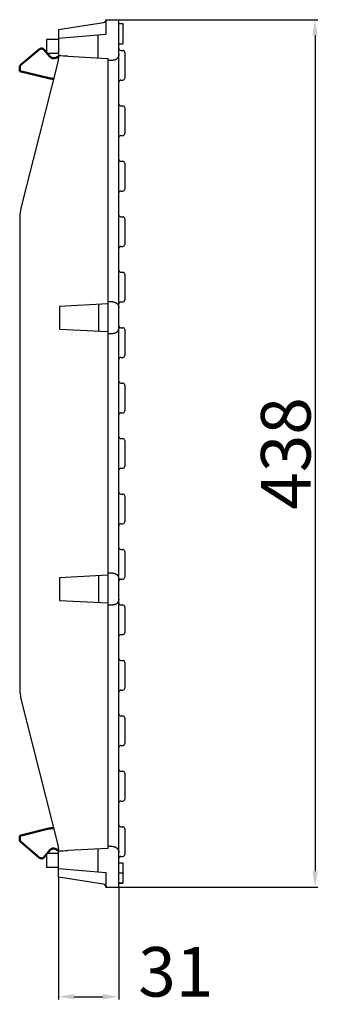
# Model space of a CAD drawing. Units: inches. Extents: x -416 to 385, y -642 to 370.
# Drawn here: x 235 to 385, y -642 to -145 of the extents above; entities that cross this region are included whole.
import ezdxf

# ---------------------------------------------------------------- set-up
doc = ezdxf.new("R2010")
doc.units = ezdxf.units.IN
doc.layers.add('-CONTORN', color=20, linetype='Continuous')
doc.layers.add('_Cotes', color=1, linetype='Continuous')
doc.styles.add('DIN ACO', font='arial.ttf')
doc.dimstyles.new('ACO CANALES', dxfattribs={"dimtxt": 25, "dimasz": 8, "dimexe": 1.4, "dimexo": 0, "dimgap": 2, "dimtad": 1, "dimdec": 0, "dimzin": 1, "dimtxsty": 'DIN ACO', "dimcen": 3, "dimclrd": 157, "dimclre": 157, "dimclrt": 256, "dimadec": 0, "dimazin": 0, "dimtfac": 0.875, "dimtdec": 0, "dimtmove": 2, "dimatfit": 3, "dimfxl": 1, "dimtolj": 1, "dimlwd": 25, "dimlwe": 25, "dimarcsym": 0})

# ---------------------------------------------------------------- blocks, each defined once
blk = doc.blocks.new('*D3')
at = {"layer": '_Cotes', "color": 157, "lineweight": 25, "transparency": 16777216}
for p, q in [((284.55, -144.8), (384.95, -144.8)), ((383.55, -152.8), (383.55, -574.8)), ((284.55, -582.8), (384.95, -582.8))]:
    blk.add_line(p, q, dxfattribs=at)
at = {"layer": '_Cotes', "color": 157, "transparency": 16777216}
for points in [[(382.22, -152.8), (384.88, -152.8), (383.55, -144.8)], [(382.22, -574.8), (384.88, -574.8), (383.55, -582.8)]]:
    blk.add_solid(points, dxfattribs=at)
at = {"layer": 'Defpoints', "color": 0, "transparency": 16777216}
for p in [(284.55, -144.8), (284.55, -582.8), (383.55, -582.8)]:
    blk.add_point(p, dxfattribs=at)
at = {"layer": '_Cotes', "transparency": 16777216, "insert": (368.78, -363.8), "char_height": 25, "attachment_point": 5, "rotation": 90, "style": 'DIN ACO'}
blk.add_mtext('\\A1;438', dxfattribs=at)
blk = doc.blocks.new('*D5')
at = {"layer": '_Cotes', "color": 157, "lineweight": 25, "transparency": 16777216}
for p, q in [((254.05, -577.8), (254.05, -639.52)), ((284.55, -582.8), (284.55, -639.52)), ((262.05, -638.12), (276.55, -638.12))]:
    blk.add_line(p, q, dxfattribs=at)
at = {"layer": '_Cotes', "color": 157, "transparency": 16777216}
for points in [[(262.05, -636.78), (262.05, -639.45), (254.05, -638.12)], [(276.55, -636.78), (276.55, -639.45), (284.55, -638.12)]]:
    blk.add_solid(points, dxfattribs=at)
at = {"layer": 'Defpoints', "color": 0, "transparency": 16777216}
for p in [(254.05, -577.8), (284.55, -582.8), (284.55, -638.12)]:
    blk.add_point(p, dxfattribs=at)
at = {"layer": '_Cotes', "transparency": 16777216, "insert": (313.29, -625.54), "char_height": 25, "attachment_point": 5, "style": 'DIN ACO'}
blk.add_mtext('\\A1;31', dxfattribs=at)

msp = doc.modelspace()

# ---------------------------------------------------------------- linework, layer by layer
at = {"layer": '-CONTORN'}
for p, q in [((254.05, -149.8), (276.78, -146.28)), ((278.05, -144.8), (278.05, -152.2)), ((278.05, -144.8), (284.55, -144.8)), ((284.55, -582.8), (284.55, -144.8)), ((284.55, -146.65), (286.55, -146.65)), ((286.55, -146.65), (286.55, -157)), ((254.05, -149.8), (254.05, -163.8)), ((278.05, -152.2), (254.05, -154.3)), ((274.05, -164.08), (274.05, -152.55)), ((254.05, -154.8), (248.05, -154.8)), ((248.05, -154.8), (248.05, -161.44)), ((284.55, -157), (286.55, -157)), ((254.05, -161.8), (248.34, -161.8)), ((258.85, -163.28), (279.05, -164.34)), ((285.55, -160.3), (286.55, -160.3)), ((287.55, -161.3), (287.55, -174.3)), ((253.74, -166.24), (235.15, -239.9)), ((279.05, -164.34), (279.05, -563.25)), ((279.05, -165.31), (281.55, -165.31)), ((285.55, -175.3), (286.55, -175.3)), ((285.55, -188.3), (286.55, -188.3)), ((287.55, -189.3), (287.55, -202.3)), ((285.55, -203.3), (286.55, -203.3)), ((285.55, -216.3), (286.55, -216.3)), ((287.55, -217.3), (287.55, -230.3)), ((285.55, -231.3), (286.55, -231.3)), ((234.55, -244.8), (234.55, -482.8)), ((285.55, -244.3), (286.55, -244.3)), ((287.55, -245.3), (287.55, -258.3)), ((285.55, -259.3), (286.55, -259.3)), ((285.55, -272.3), (286.55, -272.3)), ((287.55, -273.3), (287.55, -286.3)), ((279.05, -288.3), (254.55, -289.58)), ((281.55, -287.28), (279.05, -287.28)), ((285.55, -287.3), (286.55, -287.3)), ((254.55, -289.57), (254.55, -301.02)), ((274.52, -302.06), (274.52, -288.53)), ((254.55, -301.01), (279.05, -302.3)), ((285.55, -300.3), (286.55, -300.3)), ((287.55, -301.3), (287.55, -314.3)), ((279.05, -303.31), (281.55, -303.31)), ((285.55, -315.3), (286.55, -315.3)), ((285.55, -328.3), (286.55, -328.3)), ((287.55, -329.3), (287.55, -342.3)), ((285.55, -343.3), (286.55, -343.3)), ((285.55, -356.3), (286.55, -356.3)), ((287.55, -357.3), (287.55, -370.3)), ((285.55, -371.3), (286.55, -371.3)), ((285.55, -384.3), (286.55, -384.3)), ((287.55, -385.3), (287.55, -398.3)), ((285.55, -399.3), (286.55, -399.3)), ((285.55, -412.3), (286.55, -412.3)), ((287.55, -413.3), (287.55, -426.3)), ((279.05, -425.3), (254.55, -426.58)), ((254.55, -426.57), (254.55, -438.02)), ((274.52, -439.06), (274.52, -425.53)), ((281.55, -424.28), (279.05, -424.28)), ((285.55, -427.3), (286.55, -427.3)), ((254.55, -438.01), (279.05, -439.3)), ((279.05, -440.31), (281.55, -440.31)), ((285.55, -440.3), (286.55, -440.3)), ((287.55, -441.3), (287.55, -454.3)), ((285.55, -455.3), (286.55, -455.3)), ((285.55, -468.3), (286.55, -468.3)), ((287.55, -469.3), (287.55, -482.3)), ((285.55, -483.3), (286.55, -483.3)), ((235.15, -487.69), (253.74, -561.35)), ((285.55, -496.3), (286.55, -496.3)), ((287.55, -497.3), (287.55, -510.3)), ((285.55, -511.3), (286.55, -511.3)), ((285.55, -524.3), (286.55, -524.3)), ((287.55, -525.3), (287.55, -538.3)), ((285.55, -539.3), (286.55, -539.3)), ((285.55, -552.3), (286.55, -552.3)), ((287.55, -553.3), (287.55, -566.3)), ((254.05, -565.8), (248.05, -565.8)), ((248.05, -565.8), (248.05, -572.8)), ((254.05, -577.8), (254.05, -563.8)), ((279.05, -563.25), (258.85, -564.31)), ((274.05, -575.05), (274.05, -563.51)), ((281.55, -562.28), (279.05, -562.28)), ((284.55, -570.46), (286.55, -570.46)), ((285.55, -567.3), (286.55, -567.3)), ((286.55, -570.46), (286.55, -580.8)), ((254.05, -572.8), (248.05, -572.8)), ((254.05, -573.3), (278.05, -575.4)), ((278.05, -575.4), (278.05, -582.8)), ((284.55, -575.56), (286.55, -575.56)), ((276.78, -581.31), (254.05, -577.8)), ((284.55, -580.67), (286.55, -580.67)), ((284.55, -580.8), (286.55, -580.8)), ((278.05, -582.8), (284.55, -582.8))]:
    msp.add_line(p, q, dxfattribs=at)
at = {"layer": '-CONTORN', "linetype": 'Continuous', "lineweight": 50}
for p, q in [((235.26, -167.47), (244.58, -159.65)), ((246.7, -159.83), (249.69, -163.4)), ((252.76, -164.02), (254.05, -163.35)), ((234.55, -170.8), (234.55, -169)), ((234.55, -170.8), (249.27, -174.34)), ((234.55, -556.8), (249.27, -553.26)), ((234.55, -556.8), (234.55, -558.59)), ((235.26, -560.12), (244.58, -567.95)), ((246.7, -567.76), (248.05, -566.15)), ((248.34, -565.8), (249.69, -564.19)), ((252.76, -563.58), (254.05, -564.25))]:
    msp.add_line(p, q, dxfattribs=at).dxf.unprotected_set("ltscale", 0)
at = {"layer": '-CONTORN', "flags": 128}
for points in [[(254.05, -163.8), (254.05, -163.87), (254.05, -163.94), (254.04, -164.02), (254.04, -164.1), (254.04, -164.18), (254.04, -164.27), (254.03, -164.36), (254.02, -164.45), (254.02, -164.55), (254.01, -164.64), (254, -164.74), (253.99, -164.84), (253.98, -164.95), (253.97, -165.06), (253.95, -165.17), (253.94, -165.28), (253.92, -165.39), (253.9, -165.51), (253.88, -165.63), (253.85, -165.75), (253.83, -165.87), (253.8, -165.99), (253.77, -166.12), (253.74, -166.24)], [(254.05, -163.8), (254.05, -163.87), (254.05, -163.94), (254.04, -164.02), (254.04, -164.1), (254.04, -164.18), (254.04, -164.27), (254.03, -164.36), (254.02, -164.45), (254.02, -164.55), (254.01, -164.64), (254, -164.74), (253.99, -164.84), (253.98, -164.95), (253.97, -165.06), (253.95, -165.17), (253.94, -165.28), (253.92, -165.39), (253.9, -165.51), (253.88, -165.63), (253.85, -165.75), (253.83, -165.87), (253.8, -165.99), (253.77, -166.12), (253.74, -166.24)], [(284.55, -162.31), (284.54, -162.5), (284.52, -162.69), (284.49, -162.89), (284.44, -163.09), (284.38, -163.28), (284.32, -163.45), (284.24, -163.63), (284.14, -163.8), (284.04, -163.97), (283.92, -164.14), (283.8, -164.29), (283.67, -164.43), (283.53, -164.56), (283.38, -164.68), (283.21, -164.8), (283.04, -164.91), (282.87, -165), (282.69, -165.08), (282.52, -165.15), (282.33, -165.2), (282.13, -165.25), (281.93, -165.28), (281.74, -165.3), (281.55, -165.31)], [(281.55, -287.28), (281.74, -287.29), (281.93, -287.31), (282.13, -287.34), (282.33, -287.39), (282.52, -287.45), (282.69, -287.51), (282.87, -287.59), (283.04, -287.69), (283.21, -287.79), (283.38, -287.91), (283.53, -288.03), (283.67, -288.16), (283.8, -288.3), (283.92, -288.46), (284.04, -288.62), (284.14, -288.79), (284.24, -288.97), (284.32, -289.14), (284.38, -289.32), (284.44, -289.51), (284.49, -289.7), (284.52, -289.9), (284.54, -290.1), (284.55, -290.29)], [(284.55, -300.31), (284.54, -300.5), (284.52, -300.69), (284.49, -300.89), (284.44, -301.09), (284.38, -301.28), (284.32, -301.45), (284.24, -301.63), (284.14, -301.8), (284.04, -301.97), (283.92, -302.14), (283.8, -302.29), (283.67, -302.43), (283.53, -302.56), (283.38, -302.68), (283.21, -302.8), (283.04, -302.91), (282.87, -303), (282.69, -303.08), (282.52, -303.15), (282.33, -303.2), (282.13, -303.25), (281.93, -303.28), (281.74, -303.3), (281.55, -303.31)], [(281.55, -424.28), (281.74, -424.29), (281.93, -424.31), (282.13, -424.34), (282.33, -424.39), (282.52, -424.45), (282.69, -424.51), (282.87, -424.59), (283.04, -424.69), (283.21, -424.79), (283.38, -424.91), (283.53, -425.03), (283.67, -425.16), (283.8, -425.3), (283.92, -425.46), (284.04, -425.62), (284.14, -425.79), (284.24, -425.97), (284.32, -426.14), (284.38, -426.32), (284.44, -426.51), (284.49, -426.7), (284.52, -426.9), (284.54, -427.1), (284.55, -427.29)], [(284.55, -437.31), (284.54, -437.5), (284.52, -437.69), (284.49, -437.89), (284.44, -438.09), (284.38, -438.28), (284.32, -438.45), (284.24, -438.63), (284.14, -438.8), (284.04, -438.97), (283.92, -439.14), (283.8, -439.29), (283.67, -439.43), (283.53, -439.56), (283.38, -439.68), (283.21, -439.8), (283.04, -439.91), (282.87, -440), (282.69, -440.08), (282.52, -440.15), (282.33, -440.2), (282.13, -440.25), (281.93, -440.28), (281.74, -440.3), (281.55, -440.31)], [(253.74, -561.35), (253.77, -561.48), (253.8, -561.6), (253.83, -561.73), (253.85, -561.85), (253.88, -561.97), (253.9, -562.08), (253.92, -562.2), (253.94, -562.31), (253.95, -562.43), (253.97, -562.54), (253.98, -562.64), (253.99, -562.75), (254, -562.85), (254.01, -562.95), (254.02, -563.05), (254.02, -563.14), (254.03, -563.23), (254.04, -563.32), (254.04, -563.41), (254.04, -563.49), (254.04, -563.57), (254.05, -563.65), (254.05, -563.72), (254.05, -563.8)], [(253.74, -561.35), (253.77, -561.48), (253.8, -561.6), (253.83, -561.73), (253.85, -561.85), (253.88, -561.97), (253.9, -562.09), (253.92, -562.2), (253.94, -562.32), (253.95, -562.43), (253.97, -562.54), (253.98, -562.64), (253.99, -562.75), (254, -562.85), (254.01, -562.95), (254.02, -563.05), (254.02, -563.14), (254.03, -563.23), (254.04, -563.32), (254.04, -563.41), (254.04, -563.49), (254.04, -563.57), (254.05, -563.65), (254.05, -563.72)], [(281.55, -562.28), (281.74, -562.29), (281.93, -562.31), (282.13, -562.35), (282.33, -562.39), (282.52, -562.45), (282.69, -562.51), (282.87, -562.59), (283.04, -562.69), (283.21, -562.79), (283.38, -562.91), (283.53, -563.03), (283.67, -563.16), (283.8, -563.3), (283.92, -563.46), (284.04, -563.62), (284.14, -563.79), (284.24, -563.97), (284.32, -564.14), (284.38, -564.32), (284.44, -564.51), (284.49, -564.7), (284.52, -564.9), (284.54, -565.1), (284.55, -565.29)]]:
    msp.add_lwpolyline(points, dxfattribs=at)
at = {"layer": '-CONTORN', "linetype": 'Continuous', "lineweight": 50}
for points in [[(234.69, -168.26), (234.68, -168.29), (234.67, -168.32), (234.66, -168.35), (234.64, -168.38), (234.64, -168.41), (234.63, -168.44), (234.62, -168.47), (234.61, -168.5), (234.6, -168.53), (234.59, -168.56), (234.59, -168.6), (234.58, -168.63), (234.58, -168.66), (234.57, -168.69), (234.57, -168.72), (234.56, -168.75), (234.56, -168.78), (234.56, -168.81), (234.55, -168.84), (234.55, -168.88), (234.55, -168.91), (234.55, -168.94), (234.55, -168.97), (234.55, -169)], [(234.69, -559.33), (234.68, -559.3), (234.67, -559.27), (234.66, -559.24), (234.64, -559.21), (234.64, -559.18), (234.63, -559.15), (234.62, -559.12), (234.61, -559.09), (234.6, -559.06), (234.59, -559.03), (234.59, -559), (234.58, -558.97), (234.58, -558.94), (234.57, -558.9), (234.57, -558.87), (234.56, -558.84), (234.56, -558.81), (234.56, -558.78), (234.55, -558.75), (234.55, -558.72), (234.55, -558.69), (234.55, -558.65), (234.55, -558.62), (234.55, -558.59)]]:
    msp.add_lwpolyline(points, dxfattribs=at).dxf.unprotected_set("ltscale", 0)
at = {"layer": '-CONTORN'}
for centre, radius, start, end in [((276.55, -144.8), 1.5, 278.7974, 0), ((285.55, -159.3), 1, 180, 270), ((286.55, -161.3), 1, 0, 90), ((285.55, -176.3), 1, 90, 180), ((286.55, -174.3), 1, 270, 0), ((285.55, -187.3), 1, 180, 270), ((286.55, -189.3), 1, 0, 90), ((285.55, -204.3), 1, 90, 180), ((286.55, -202.3), 1, 270, 0), ((285.55, -215.3), 1, 180, 270), ((286.55, -217.3), 1, 0, 90), ((285.55, -232.3), 1, 90, 180), ((286.55, -230.3), 1, 270, 0), ((254.55, -244.8), 20, 165.837, 180), ((285.55, -243.3), 1, 180, 270), ((286.55, -245.3), 1, 0, 90), ((286.55, -258.3), 1, 270, 0), ((285.55, -260.3), 1, 90, 180), ((285.55, -271.3), 1, 180, 270), ((286.55, -273.3), 1, 0, 90), ((285.55, -288.3), 1, 90, 180), ((286.55, -286.3), 1, 270, 0), ((285.55, -299.3), 1, 180, 270), ((286.55, -301.3), 1, 0, 90), ((285.55, -316.3), 1, 90, 180), ((286.55, -314.3), 1, 270, 0), ((285.55, -327.3), 1, 180, 270), ((286.55, -329.3), 1, 0, 90), ((286.55, -342.3), 1, 270, 0), ((285.55, -344.3), 1, 90, 180), ((285.55, -355.3), 1, 180, 270), ((286.55, -357.3), 1, 0, 90), ((285.55, -372.3), 1, 90, 180), ((286.55, -370.3), 1, 270, 0), ((285.55, -383.3), 1, 180, 270), ((286.55, -385.3), 1, 0, 90), ((285.55, -400.3), 1, 90, 180), ((286.55, -398.3), 1, 270, 0), ((285.55, -411.3), 1, 180, 270), ((286.55, -413.3), 1, 0, 90), ((285.55, -428.3), 1, 90, 180), ((286.55, -426.3), 1, 270, 0), ((285.55, -439.3), 1, 180, 270), ((286.55, -441.3), 1, 0, 90), ((285.55, -456.3), 1, 90, 180), ((286.55, -454.3), 1, 270, 0), ((285.55, -467.3), 1, 180, 270), ((286.55, -469.3), 1, 0, 90), ((254.55, -482.8), 20, 180, 194.163), ((285.55, -484.3), 1, 90, 180), ((286.55, -482.3), 1, 270, 0), ((285.55, -495.3), 1, 180, 270), ((286.55, -497.3), 1, 0, 90), ((285.55, -512.3), 1, 90, 180), ((286.55, -510.3), 1, 270, 0), ((285.55, -523.3), 1, 180, 270), ((286.55, -525.3), 1, 0, 90), ((285.55, -540.3), 1, 90, 180), ((286.55, -538.3), 1, 270, 0), ((285.55, -551.3), 1, 180, 270), ((286.55, -553.3), 1, 0, 90), ((286.55, -566.3), 1, 270, 0), ((285.55, -568.3), 1, 90, 180), ((276.55, -582.8), 1.5, 0, 81.2026)]:
    msp.add_arc(centre, radius, start, end, dxfattribs=at)
at = {"layer": '-CONTORN', "linetype": 'Continuous', "lineweight": 50}
for centre, radius, start, end in [((245.55, -160.8), 1.5, 40, 130), ((251.61, -161.8), 2.5, 220, 297.4391), ((236.55, -169), 2, 130, 158.2361), ((251.61, -164.61), 10, 256.4811, 270.1324), ((251.61, -562.98), 10, 89.8676, 103.5189), ((236.55, -558.59), 2, 201.7639, 230), ((251.61, -565.8), 2.5, 62.5609, 140), ((245.55, -566.8), 1.5, 230, 320)]:
    msp.add_arc(centre, radius, start, end, dxfattribs=at).dxf.unprotected_set("ltscale", 0)
at = {"layer": '-CONTORN'}
for centre, major_axis, start_param, end_param in [((259.11, -173.31), (-56.38, 3.1), 4.726807, 4.812092), ((259.11, -554.28), (-56.38, -3.1), 1.471093, 1.556378)]:
    msp.add_ellipse(centre, major_axis=major_axis, ratio=0.17707, start_param=start_param, end_param=end_param, dxfattribs=at)

# ---------------------------------------------------------------- dimensions: what is measured, and where the dimension line sits
at = {"layer": '_Cotes'}
dim = msp.add_linear_dim(base=(383.55, -582.8), p1=(284.55, -144.8), p2=(284.55, -582.8), angle=90, dimstyle='ACO CANALES', dxfattribs=at)
dim.commit()
dim.dimension.update_dxf_attribs({"geometry": '*D3', "text_midpoint": (368.78, -363.8)})
dim = msp.add_linear_dim(base=(284.55, -638.12), p1=(254.05, -577.8), p2=(284.55, -582.8), text='31', dimstyle='ACO CANALES', dxfattribs=at)
dim.commit()
dim.dimension.update_dxf_attribs({"geometry": '*D5', "text_midpoint": (313.29, -625.54), "dimtype": 160})

doc.saveas('drawing.dxf')
